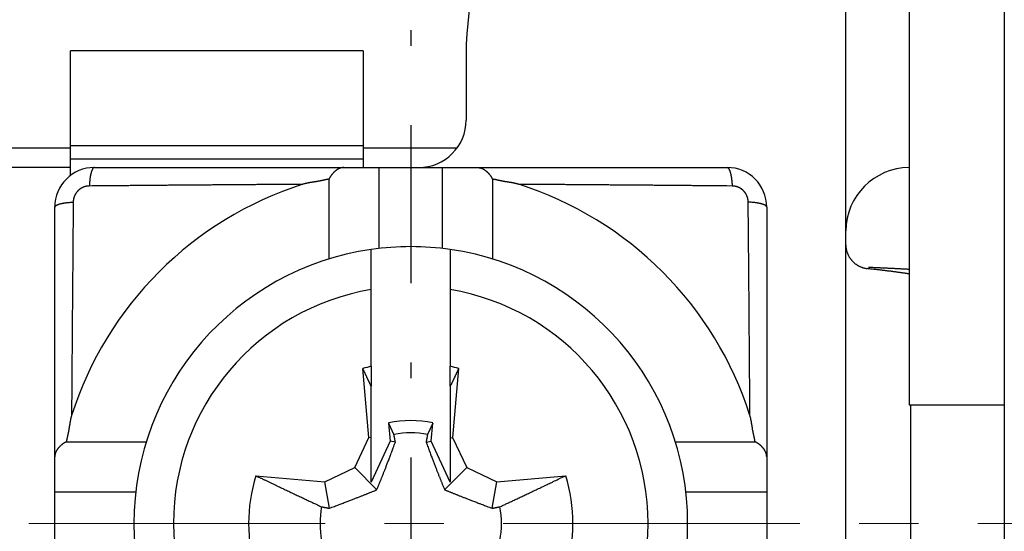
# Model space of a CAD drawing. Units: millimetres. Extents: x 11 to 673, y 29 to 500.
# Drawn here: x 440 to 453, y 409 to 415 of the extents above; entities that cross this region are included whole.
import ezdxf

# ---------------------------------------------------------------- set-up
doc = ezdxf.new("R2010")
doc.units = ezdxf.units.MM
doc.header["$MEASUREMENT"] = 0
doc.linetypes.add('CENTER', pattern=[2, 1.25, -0.25, 0.25, -0.25])
doc.linetypes.add('MITTEL1', pattern=[4.2, 0.2, -1, 2, -1])
doc.layers.get('0').update_dxf_attribs({"lineweight": 30})
doc.layers.add('1', color=7, linetype='Continuous')
doc.layers.add('cen', color=1, linetype='CENTER', lineweight=15)

msp = doc.modelspace()

# ---------------------------------------------------------------- linework, layer by layer
at = {"linetype": 'Continuous'}
for p, q in [((450.612, 412.518), (450.612, 420.018)), ((451.412, 415.418), (451.412, 410.318)), ((452.612, 415.318), (452.612, 402.318)), ((440.812, 413.592), (440.812, 414.791)), ((444.512, 414.791), (440.812, 414.791)), ((444.512, 414.791), (444.512, 413.592)), ((445.812, 414.746), (445.812, 413.918)), ((430.912, 413.568), (440.812, 413.568)), ((440.812, 413.426), (440.812, 413.592)), ((444.512, 413.592), (440.812, 413.592)), ((444.512, 413.592), (444.512, 413.426)), ((444.512, 413.568), (445.699, 413.568)), ((440.812, 413.226), (440.812, 413.426)), ((440.812, 413.426), (444.512, 413.426)), ((444.512, 413.426), (444.512, 413.318)), ((440.812, 413.318), (435.712, 413.318)), ((441.112, 413.318), (444.266, 413.318)), ((444.266, 413.318), (444.712, 413.318)), ((444.712, 413.318), (445.512, 413.318)), ((444.712, 412.295), (444.712, 413.318)), ((445.512, 413.318), (445.957, 413.318)), ((445.512, 412.295), (445.512, 413.318)), ((445.957, 413.318), (449.112, 413.318)), ((440.823, 413.226), (440.812, 413.226)), ((444.079, 412.162), (444.079, 413.171)), ((446.144, 413.171), (446.144, 412.162)), ((440.612, 409.663), (440.612, 412.818)), ((449.612, 412.818), (449.612, 409.663)), ((450.612, 412.34), (450.612, 412.518)), ((444.612, 411.776), (444.612, 412.282)), ((445.612, 412.282), (445.612, 411.776)), ((450.612, 405.295), (450.612, 412.34)), ((444.612, 410.806), (444.612, 411.776)), ((445.612, 411.776), (445.612, 410.806)), ((444.582, 409.906), (444.506, 410.776)), ((444.612, 410.806), (444.612, 410.554)), ((445.612, 410.554), (445.612, 410.806)), ((445.717, 410.776), (445.641, 409.906)), ((444.612, 409.901), (444.612, 410.554)), ((445.612, 410.554), (445.612, 409.901)), ((451.412, 410.318), (452.612, 410.318)), ((451.431, 410.318), (451.431, 407.318)), ((444.832, 410.089), (444.852, 409.858)), ((445.371, 409.858), (445.392, 410.089)), ((444.404, 409.525), (444.582, 409.906)), ((444.612, 409.901), (444.582, 409.906)), ((444.612, 409.343), (444.612, 409.901)), ((445.612, 409.901), (445.641, 409.906)), ((445.612, 409.901), (445.612, 409.343)), ((445.641, 409.906), (445.819, 409.525)), ((440.759, 409.851), (441.767, 409.851)), ((444.852, 409.858), (444.612, 409.343)), ((444.917, 409.847), (444.852, 409.858)), ((445.306, 409.847), (445.371, 409.858)), ((445.612, 409.343), (445.371, 409.858)), ((448.456, 409.851), (449.464, 409.851)), ((440.612, 409.218), (440.612, 409.663)), ((449.612, 409.663), (449.612, 409.218)), ((444.024, 409.347), (444.404, 409.525)), ((444.683, 409.246), (444.404, 409.525)), ((445.54, 409.246), (445.819, 409.525)), ((445.819, 409.525), (446.2, 409.347)), ((443.153, 409.423), (444.024, 409.347)), ((446.2, 409.347), (447.07, 409.423)), ((444.083, 409.012), (444.024, 409.347)), ((446.141, 409.012), (446.2, 409.347)), ((440.612, 408.418), (440.612, 409.218)), ((440.612, 409.218), (441.635, 409.218)), ((448.589, 409.218), (449.612, 409.218)), ((449.612, 409.218), (449.612, 408.418))]:
    msp.add_line(p, q, dxfattribs=at)
for points in [[(441.112, 413.318), (441.109, 413.317, 0.050483), (441.106, 413.317, 0.045344), (441.103, 413.315, 0.039445), (441.101, 413.313, 0.034625), (441.098, 413.311, 0.029002), (441.095, 413.308, 0.024174), (441.092, 413.304, 0.019978), (441.089, 413.3, 0.016857), (441.087, 413.295, 0.014176), (441.084, 413.289, 0.012158), (441.081, 413.283, 0.010433), (441.079, 413.276, 0.009119), (441.076, 413.269, 0.007993), (441.073, 413.261, 0.007121), (441.071, 413.252, 0.006338), (441.069, 413.243, 0.005699), (441.066, 413.234, 0.005203), (441.064, 413.224, 0.004838), (441.062, 413.214, 0.004336), (441.06, 413.203, 0.003797), (441.059, 413.192, 0.003849), (441.057, 413.18, 0.004179), (441.055, 413.169, 0.003063), (441.054, 413.157, 0.001227), (441.053, 413.147, 0.003848), (441.052, 413.133, 0.006024), (441.05, 413.112, 0.002889), (441.048, 413.084, 0.001539)], [(444.266, 413.318), (444.262, 413.318, 0.007384), (444.258, 413.317, 0.007504), (444.253, 413.317, 0.007568), (444.249, 413.317, 0.007555), (444.245, 413.316, 0.007545), (444.241, 413.315, 0.007521), (444.237, 413.315, 0.007484), (444.232, 413.314, 0.007417), (444.228, 413.313, 0.007341), (444.224, 413.311, 0.007244), (444.22, 413.31, 0.007137), (444.216, 413.309, 0.00701), (444.212, 413.307, 0.006876), (444.208, 413.305, 0.006726), (444.204, 413.304, 0.00657), (444.2, 413.302, 0.006402), (444.196, 413.3, 0.006232), (444.192, 413.297, 0.006052), (444.188, 413.295, 0.005872), (444.184, 413.293, 0.005685), (444.181, 413.29, 0.0055), (444.177, 413.288, 0.005311), (444.173, 413.285, 0.005126), (444.169, 413.282, 0.004938), (444.165, 413.279, 0.004755), (444.161, 413.276, 0.004569), (444.157, 413.273, 0.004395), (444.154, 413.27, 0.004225), (444.15, 413.266, 0.004045), (444.146, 413.263, 0.003844), (444.142, 413.259, 0.003741), (444.138, 413.256, 0.003743), (444.135, 413.252, 0.003836), (444.131, 413.248, 0.004073), (444.127, 413.244, 0.004225), (444.123, 413.24, 0.004372), (444.12, 413.236, 0.004581), (444.116, 413.231, 0.004907), (444.113, 413.227, 0.004884), (444.109, 413.222, 0.004655), (444.106, 413.218, 0.00543), (444.102, 413.213, 0.006912), (444.099, 413.208, 0.00516), (444.096, 413.203, 0.001298), (444.093, 413.199, 0.008005), (444.09, 413.193, 0.014511), (444.085, 413.183, 0.006957), (444.079, 413.171, 0.003569)], [(445.957, 413.318), (445.961, 413.318, -0.007385), (445.965, 413.317, -0.007505), (445.97, 413.317, -0.007569), (445.974, 413.317, -0.007555), (445.978, 413.316, -0.007546), (445.982, 413.315, -0.007522), (445.987, 413.315, -0.007484), (445.991, 413.314, -0.007417), (445.995, 413.313, -0.007342), (445.999, 413.311, -0.007244), (446.003, 413.31, -0.007137), (446.007, 413.309, -0.00701), (446.011, 413.307, -0.006876), (446.015, 413.305, -0.006725), (446.019, 413.304, -0.00657), (446.023, 413.302, -0.006402), (446.027, 413.3, -0.006232), (446.031, 413.297, -0.006052), (446.035, 413.295, -0.005872), (446.039, 413.293, -0.005685), (446.043, 413.29, -0.0055), (446.046, 413.288, -0.005311), (446.05, 413.285, -0.005125), (446.054, 413.282, -0.004938), (446.058, 413.279, -0.004755), (446.062, 413.276, -0.004569), (446.066, 413.273, -0.004395), (446.069, 413.27, -0.004225), (446.073, 413.266, -0.004045), (446.077, 413.263, -0.003844), (446.081, 413.259, -0.003741), (446.085, 413.256, -0.003744), (446.088, 413.252, -0.003837), (446.092, 413.248, -0.004073), (446.096, 413.244, -0.004225), (446.1, 413.24, -0.004372), (446.103, 413.236, -0.004581), (446.107, 413.231, -0.004907), (446.111, 413.227, -0.004885), (446.114, 413.222, -0.004655), (446.117, 413.218, -0.005431), (446.121, 413.213, -0.006913), (446.124, 413.208, -0.005161), (446.127, 413.203, -0.001299), (446.13, 413.199, -0.008006), (446.134, 413.193, -0.014514), (446.138, 413.183, -0.006959), (446.144, 413.171, -0.00357)], [(449.112, 413.318), (449.114, 413.317, -0.05048), (449.117, 413.317, -0.045341), (449.12, 413.315, -0.039443), (449.123, 413.313, -0.034624), (449.125, 413.311, -0.029001), (449.128, 413.308, -0.024173), (449.131, 413.304, -0.019978), (449.134, 413.3, -0.016857), (449.137, 413.295, -0.014176), (449.139, 413.289, -0.012158), (449.142, 413.283, -0.010433), (449.145, 413.276, -0.009119), (449.147, 413.269, -0.007993), (449.15, 413.261, -0.007121), (449.152, 413.252, -0.006339), (449.154, 413.243, -0.005699), (449.157, 413.234, -0.005203), (449.159, 413.224, -0.004838), (449.161, 413.214, -0.004337), (449.163, 413.203, -0.003797), (449.165, 413.192, -0.003849), (449.166, 413.18, -0.00418), (449.168, 413.169, -0.003063), (449.169, 413.157, -0.001227), (449.17, 413.147, -0.003848), (449.172, 413.133, -0.006025), (449.173, 413.112, -0.00289), (449.175, 413.084, -0.001539)], [(444.079, 413.171), (444.072, 413.17, 0.003202), (444.065, 413.169, 0.003347), (444.059, 413.168, 0.003211), (444.052, 413.166, 0.002759), (444.045, 413.165, 0.002424), (444.039, 413.164, 0.002121), (444.032, 413.163, 0.001835), (444.025, 413.161, 0.001494), (444.019, 413.16, 0.001196), (444.012, 413.158, 0.000865), (444.005, 413.157, 0.000571), (443.999, 413.155, 0.000239), (443.992, 413.154, -0.000057), (443.985, 413.152, -0.000392), (443.979, 413.151, -0.000682), (443.972, 413.149, -0.001), (443.966, 413.148, -0.001311), (443.959, 413.147, -0.001695), (443.952, 413.145, -0.001862), (443.945, 413.144, -0.001854), (443.939, 413.143, -0.001745), (443.932, 413.142, -0.001505), (443.925, 413.14, -0.001315), (443.919, 413.139, -0.001128), (443.912, 413.138, -0.000956), (443.905, 413.137, -0.000756), (443.898, 413.136, -0.00058), (443.892, 413.135, -0.000383), (443.885, 413.134, -0.000209), (443.878, 413.133, -0.000011), (443.872, 413.132, 0.000163), (443.865, 413.131, 0.000359), (443.858, 413.13, 0.000536), (443.851, 413.129, 0.000738), (443.845, 413.128, 0.000908), (443.838, 413.127, 0.001091), (443.831, 413.125, 0.001288), (443.824, 413.124, 0.00154), (443.818, 413.123, 0.001644), (443.811, 413.122, 0.001658), (443.805, 413.12, 0.002098), (443.798, 413.119, 0.002895), (443.791, 413.117, 0.00221), (443.785, 413.116, 0.000444), (443.779, 413.115, 0.003725), (443.771, 413.113, 0.007231), (443.76, 413.11, 0.003584), (443.745, 413.105, 0.001855)], [(446.478, 413.105), (446.471, 413.107, 0.003433), (446.465, 413.109, 0.003522), (446.458, 413.111, 0.003443), (446.452, 413.113, 0.003174), (446.445, 413.114, 0.002974), (446.439, 413.116, 0.002793), (446.432, 413.118, 0.002621), (446.425, 413.119, 0.002417), (446.419, 413.12, 0.002237), (446.412, 413.122, 0.002038), (446.405, 413.123, 0.00186), (446.399, 413.124, 0.00166), (446.392, 413.125, 0.001483), (446.385, 413.127, 0.001284), (446.379, 413.128, 0.001107), (446.372, 413.129, 0.000909), (446.365, 413.13, 0.000733), (446.358, 413.131, 0.000536), (446.352, 413.132, 0.000361), (446.345, 413.133, 0.000163), (446.338, 413.134, -0.000012), (446.331, 413.135, -0.000209), (446.325, 413.136, -0.000383), (446.318, 413.137, -0.00058), (446.311, 413.138, -0.000756), (446.304, 413.139, -0.000956), (446.298, 413.14, -0.001128), (446.291, 413.142, -0.001315), (446.284, 413.143, -0.001505), (446.278, 413.144, -0.001744), (446.271, 413.145, -0.001854), (446.264, 413.147, -0.001862), (446.258, 413.148, -0.001695), (446.251, 413.149, -0.001309), (446.244, 413.151, -0.001), (446.238, 413.152, -0.000692), (446.231, 413.154, -0.00039), (446.224, 413.155, -0.000017), (446.218, 413.157, 0.000229), (446.211, 413.158, 0.000416), (446.205, 413.16, 0.000907), (446.198, 413.161, 0.001737), (446.191, 413.163, 0.001337), (446.185, 413.164, -0.000068), (446.179, 413.165, 0.002901), (446.171, 413.166, 0.006364), (446.16, 413.168, 0.003195), (446.144, 413.171, 0.00162)], [(441.048, 413.084), (441.044, 413.084, 0.0055), (441.039, 413.084, 0.005483), (441.035, 413.084, 0.005468), (441.03, 413.083, 0.005468), (441.026, 413.083, 0.005469), (441.021, 413.082, 0.005472), (441.017, 413.082, 0.005477), (441.013, 413.081, 0.005489), (441.008, 413.08, 0.005501), (441.004, 413.079, 0.005521), (440.999, 413.078, 0.005539), (440.995, 413.077, 0.005564), (440.991, 413.075, 0.00559), (440.986, 413.074, 0.005626), (440.982, 413.073, 0.005627), (440.978, 413.071, 0.005599), (440.973, 413.069, 0.005572), (440.969, 413.068, 0.005543), (440.965, 413.066, 0.005521), (440.961, 413.064, 0.005501), (440.957, 413.062, 0.005486), (440.953, 413.06, 0.005474), (440.949, 413.057, 0.005466), (440.945, 413.055, 0.005462), (440.941, 413.053, 0.005461), (440.937, 413.05, 0.005464), (440.933, 413.048, 0.00547), (440.93, 413.045, 0.005481), (440.926, 413.042, 0.005493), (440.922, 413.039, 0.005512), (440.919, 413.037, 0.005531), (440.915, 413.034, 0.005554), (440.912, 413.031, 0.005582), (440.908, 413.027, 0.005621), (440.905, 413.024, 0.005641), (440.902, 413.021, 0.005648), (440.899, 413.018, 0.005633), (440.896, 413.014, 0.005595), (440.893, 413.011, 0.005568), (440.89, 413.007, 0.005547), (440.887, 413.003, 0.005531), (440.884, 413, 0.005516), (440.882, 412.996, 0.005507), (440.879, 412.992, 0.005501), (440.877, 412.988, 0.0055), (440.874, 412.984, 0.005502), (440.872, 412.98, 0.005509), (440.87, 412.976, 0.00552), (440.867, 412.972, 0.005535), (440.865, 412.968, 0.005557), (440.863, 412.964, 0.005577), (440.862, 412.96, 0.005599), (440.86, 412.956, 0.005602), (440.858, 412.952, 0.00558), (440.857, 412.947, 0.005545), (440.855, 412.943, 0.00549), (440.854, 412.939, 0.005519), (440.853, 412.934, 0.005611), (440.851, 412.93, 0.005445), (440.85, 412.926, 0.005081), (440.849, 412.921, 0.005592), (440.848, 412.917, 0.006652), (440.848, 412.912, 0.005066), (440.847, 412.908, 0.001758), (440.846, 412.904, 0.007127), (440.846, 412.899, 0.012336), (440.845, 412.891, 0.006066), (440.845, 412.881, 0.003219)], [(443.745, 413.105), (443.677, 413.105, 0.000042), (443.609, 413.104, 0.000043), (443.54, 413.104, 0.000042), (443.472, 413.104, 0.00004), (443.404, 413.103, 0.000038), (443.336, 413.103, 0.000036), (443.267, 413.102, 0.000035), (443.199, 413.102, 0.000033), (443.131, 413.101, 0.000032), (443.063, 413.101, 0.00003), (442.995, 413.1, 0.000028), (442.928, 413.1, 0.000026), (442.86, 413.099, 0.000025), (442.792, 413.099, 0.000023), (442.724, 413.098, 0.000022), (442.657, 413.098, 0.00002), (442.589, 413.097, 0.000018), (442.522, 413.096, 0.000016), (442.454, 413.096, 0.000015), (442.387, 413.095, 0.000013), (442.319, 413.095, 0.000011), (442.252, 413.094, 0.00001), (442.185, 413.094, 0.000008), (442.117, 413.093, 0.000006), (442.05, 413.093, 0.000005), (441.983, 413.092, 0.000003), (441.916, 413.091, 0.000001), (441.849, 413.091, -0.000001), (441.782, 413.09, -0.000002), (441.715, 413.09, -0.000003), (441.649, 413.089, -0.000006), (441.581, 413.089, -0.000011), (441.512, 413.088, -0.000008), (441.448, 413.088), (441.389, 413.087, -0.000017), (441.314, 413.086, -0.000038), (441.199, 413.086, -0.000019), (441.048, 413.084, -0.00001)], [(449.175, 413.084), (449.108, 413.085, -0.000019), (449.042, 413.085, -0.00002), (448.975, 413.086, -0.000019), (448.909, 413.086, -0.000016), (448.842, 413.087, -0.000015), (448.775, 413.088, -0.000013), (448.709, 413.088, -0.000011), (448.642, 413.089, -0.000009), (448.575, 413.089, -0.000008), (448.508, 413.09, -0.000006), (448.441, 413.09, -0.000004), (448.374, 413.091, -0.000002), (448.307, 413.091, -0.000001), (448.24, 413.092, 0.000001), (448.173, 413.093, 0.000003), (448.106, 413.093, 0.000005), (448.038, 413.094, 0.000006), (447.971, 413.094, 0.000008), (447.904, 413.095, 0.00001), (447.836, 413.095, 0.000011), (447.769, 413.096, 0.000013), (447.702, 413.096, 0.000015), (447.634, 413.097, 0.000016), (447.566, 413.098, 0.000018), (447.499, 413.098, 0.00002), (447.431, 413.099, 0.000021), (447.363, 413.099, 0.000023), (447.296, 413.1, 0.000026), (447.228, 413.1, 0.000026), (447.16, 413.101, 0.000026), (447.092, 413.101, 0.000031), (447.024, 413.102, 0.00004), (446.954, 413.102, 0.00003), (446.888, 413.103, 0.000008), (446.828, 413.103, 0.000048), (446.751, 413.104, 0.00009), (446.633, 413.104, 0.000044), (446.478, 413.105, 0.000023)], [(449.378, 412.881), (449.378, 412.886, 0.005504), (449.378, 412.89, 0.005488), (449.378, 412.895, 0.005472), (449.377, 412.899, 0.005472), (449.377, 412.903, 0.005472), (449.376, 412.908, 0.005475), (449.375, 412.912, 0.005479), (449.375, 412.917, 0.005491), (449.374, 412.921, 0.005503), (449.373, 412.926, 0.005522), (449.372, 412.93, 0.00554), (449.371, 412.934, 0.005565), (449.369, 412.939, 0.00559), (449.368, 412.943, 0.005626), (449.366, 412.947, 0.005627), (449.365, 412.952, 0.0056), (449.363, 412.956, 0.005573), (449.362, 412.96, 0.005544), (449.36, 412.964, 0.005521), (449.358, 412.968, 0.005502), (449.356, 412.972, 0.005486), (449.354, 412.976, 0.005474), (449.351, 412.98, 0.005466), (449.349, 412.984, 0.005462), (449.347, 412.988, 0.005461), (449.344, 412.992, 0.005464), (449.342, 412.996, 0.00547), (449.339, 413, 0.00548), (449.336, 413.003, 0.005493), (449.333, 413.007, 0.005512), (449.33, 413.011, 0.00553), (449.327, 413.014, 0.005554), (449.324, 413.018, 0.005582), (449.321, 413.021, 0.005621), (449.318, 413.024, 0.005641), (449.315, 413.027, 0.005648), (449.311, 413.031, 0.005633), (449.308, 413.034, 0.005595), (449.304, 413.037, 0.005568), (449.301, 413.039, 0.005547), (449.297, 413.042, 0.005531), (449.294, 413.045, 0.005516), (449.29, 413.048, 0.005507), (449.286, 413.05, 0.005501), (449.282, 413.053, 0.0055), (449.278, 413.055, 0.005503), (449.274, 413.057, 0.00551), (449.27, 413.06, 0.00552), (449.266, 413.062, 0.005536), (449.262, 413.064, 0.005558), (449.258, 413.066, 0.005578), (449.254, 413.068, 0.005599), (449.25, 413.069, 0.005601), (449.245, 413.071, 0.005579), (449.241, 413.073, 0.005544), (449.237, 413.074, 0.005489), (449.233, 413.075, 0.005518), (449.228, 413.077, 0.00561), (449.224, 413.078, 0.005444), (449.219, 413.079, 0.00508), (449.215, 413.08, 0.005591), (449.211, 413.081, 0.006652), (449.206, 413.082, 0.005066), (449.202, 413.082, 0.001758), (449.198, 413.083, 0.007127), (449.193, 413.083, 0.012337), (449.185, 413.084, 0.006067), (449.175, 413.084, 0.003219)], [(440.612, 412.818), (440.612, 412.82, -0.050483), (440.613, 412.823, -0.045344), (440.614, 412.826, -0.039445), (440.616, 412.829, -0.034625), (440.618, 412.832, -0.029002), (440.622, 412.834, -0.024174), (440.625, 412.837, -0.019978), (440.63, 412.84, -0.016857), (440.635, 412.843, -0.014176), (440.64, 412.845, -0.012158), (440.647, 412.848, -0.010433), (440.653, 412.851, -0.009119), (440.661, 412.853, -0.007993), (440.669, 412.856, -0.007121), (440.677, 412.858, -0.006338), (440.686, 412.861, -0.005699), (440.696, 412.863, -0.005203), (440.705, 412.865, -0.004838), (440.716, 412.867, -0.004336), (440.726, 412.869, -0.003797), (440.737, 412.871, -0.003849), (440.749, 412.872, -0.004179), (440.761, 412.874, -0.003063), (440.772, 412.875, -0.001227), (440.783, 412.877, -0.003848), (440.796, 412.878, -0.006024), (440.817, 412.879, -0.002889), (440.845, 412.881, -0.001539)], [(440.845, 412.881), (440.844, 412.815, -0.000019), (440.844, 412.748, -0.00002), (440.843, 412.682, -0.000019), (440.843, 412.615, -0.000016), (440.842, 412.548, -0.000015), (440.842, 412.482, -0.000013), (440.841, 412.415, -0.000011), (440.841, 412.348, -0.000009), (440.84, 412.281, -0.000008), (440.84, 412.214, -0.000006), (440.839, 412.147, -0.000004), (440.838, 412.08, -0.000002), (440.838, 412.013, -0.000001), (440.837, 411.946, 0.000001), (440.837, 411.879, 0.000003), (440.836, 411.812, 0.000005), (440.836, 411.745, 0.000006), (440.835, 411.677, 0.000008), (440.834, 411.61, 0.00001), (440.834, 411.543, 0.000011), (440.833, 411.475, 0.000013), (440.833, 411.408, 0.000015), (440.832, 411.34, 0.000016), (440.832, 411.273, 0.000018), (440.831, 411.205, 0.00002), (440.831, 411.137, 0.000021), (440.83, 411.07, 0.000023), (440.83, 411.002, 0.000026), (440.829, 410.934, 0.000026), (440.829, 410.866, 0.000026), (440.828, 410.799, 0.000031), (440.828, 410.73, 0.00004), (440.827, 410.66, 0.00003), (440.827, 410.594, 0.000008), (440.826, 410.534, 0.000048), (440.826, 410.457, 0.00009), (440.825, 410.339, 0.000044), (440.824, 410.184, 0.000023)], [(449.399, 410.184), (449.399, 410.252, 0.000042), (449.398, 410.321, 0.000043), (449.398, 410.389, 0.000042), (449.397, 410.457, 0.00004), (449.397, 410.526, 0.000038), (449.397, 410.594, 0.000036), (449.396, 410.662, 0.000035), (449.396, 410.73, 0.000033), (449.395, 410.798, 0.000032), (449.395, 410.866, 0.00003), (449.394, 410.934, 0.000028), (449.394, 411.002, 0.000027), (449.393, 411.069, 0.000025), (449.393, 411.137, 0.000023), (449.392, 411.205, 0.000022), (449.391, 411.273, 0.00002), (449.391, 411.34, 0.000018), (449.39, 411.408, 0.000016), (449.39, 411.475, 0.000015), (449.389, 411.543, 0.000013), (449.389, 411.61, 0.000011), (449.388, 411.677, 0.00001), (449.388, 411.745, 0.000008), (449.387, 411.812, 0.000006), (449.386, 411.879, 0.000005), (449.386, 411.946, 0.000003), (449.385, 412.013, 0.000001), (449.385, 412.08, -0.000001), (449.384, 412.147, -0.000002), (449.384, 412.214, -0.000003), (449.383, 412.281, -0.000006), (449.382, 412.348, -0.000011), (449.382, 412.417, -0.000008), (449.381, 412.482, 0), (449.381, 412.54, -0.000017), (449.38, 412.615, -0.000038), (449.379, 412.73, -0.000019), (449.378, 412.881, -0.00001)], [(449.612, 412.818), (449.611, 412.82, 0.050484), (449.611, 412.823, 0.045346), (449.609, 412.826, 0.039447), (449.607, 412.829, 0.034627), (449.605, 412.832, 0.029003), (449.602, 412.834, 0.024175), (449.598, 412.837, 0.019979), (449.593, 412.84, 0.016858), (449.588, 412.843, 0.014176), (449.583, 412.845, 0.012158), (449.577, 412.848, 0.010433), (449.57, 412.851, 0.009119), (449.562, 412.853, 0.007993), (449.555, 412.856, 0.007121), (449.546, 412.858, 0.006338), (449.537, 412.861, 0.005699), (449.528, 412.863, 0.005203), (449.518, 412.865, 0.004838), (449.507, 412.867, 0.004336), (449.497, 412.869, 0.003797), (449.486, 412.871, 0.003849), (449.474, 412.872, 0.004179), (449.462, 412.874, 0.003063), (449.451, 412.875, 0.001227), (449.441, 412.877, 0.003848), (449.427, 412.878, 0.006024), (449.406, 412.879, 0.002889), (449.378, 412.881, 0.001539)], [(450.612, 412.34), (450.612, 412.328, 0.009666), (450.613, 412.317, 0.009896), (450.614, 412.306, 0.009929), (450.615, 412.295, 0.009762), (450.617, 412.284, 0.009667), (450.62, 412.273, 0.009582), (450.622, 412.262, 0.009504), (450.626, 412.251, 0.009396), (450.629, 412.241, 0.00931), (450.633, 412.231, 0.009209), (450.638, 412.221, 0.009128), (450.642, 412.211, 0.009034), (450.647, 412.201, 0.008959), (450.653, 412.191, 0.008877), (450.658, 412.182, 0.008813), (450.665, 412.173, 0.008747), (450.671, 412.164, 0.008697), (450.678, 412.155, 0.008647), (450.685, 412.147, 0.008613), (450.692, 412.139, 0.008584), (450.699, 412.131, 0.008565), (450.707, 412.123, 0.008551), (450.715, 412.116, 0.008557), (450.723, 412.109, 0.008583), (450.732, 412.102, 0.008581), (450.741, 412.095, 0.008557), (450.75, 412.089, 0.00867), (450.759, 412.083, 0.008904), (450.768, 412.078, 0.008697), (450.778, 412.072, 0.008159), (450.787, 412.068, 0.009106), (450.797, 412.063, 0.011035), (450.808, 412.059, 0.008379), (450.818, 412.055, 0.002691), (450.827, 412.052, 0.012115), (450.839, 412.049, 0.021373), (450.857, 412.045, 0.010427), (450.882, 412.041, 0.00546)], [(451.412, 411.973), (451.399, 411.975, 0.000686), (451.386, 411.977, 0.000643), (451.372, 411.979, 0.000608), (451.358, 411.981, 0.000586), (451.343, 411.983, 0.000561), (451.329, 411.986, 0.000539), (451.313, 411.988, 0.000516), (451.298, 411.99, 0.000498), (451.282, 411.992, 0.000479), (451.266, 411.994, 0.000463), (451.249, 411.997, 0.000446), (451.232, 411.999, 0.000432), (451.215, 412.001, 0.000418), (451.197, 412.003, 0.000407), (451.179, 412.006, 0.000393), (451.161, 412.008, 0.000381), (451.142, 412.01, 0.000373), (451.124, 412.013, 0.000371), (451.105, 412.015, 0.000351), (451.085, 412.017, 0.000321), (451.066, 412.02, 0.000346), (451.046, 412.022, 0.000401), (451.025, 412.024, 0.000298), (451.006, 412.027, 0.000104), (450.988, 412.029, 0.000408), (450.965, 412.031, 0.000678), (450.929, 412.035, 0.000324), (450.882, 412.041, 0.00017)], [(451.412, 412.03), (451.395, 412.031, 0.000052), (451.378, 412.032, 0.000051), (451.361, 412.033, 0.000051), (451.344, 412.034, 0.000051), (451.328, 412.034, 0.00005), (451.311, 412.035, 0.00005), (451.294, 412.036, 0.00005), (451.277, 412.037, 0.000049), (451.26, 412.038, 0.000049), (451.243, 412.039, 0.000049), (451.226, 412.04, 0.000049), (451.209, 412.04, 0.000048), (451.191, 412.041, 0.000048), (451.174, 412.042, 0.000048), (451.157, 412.043, 0.000048), (451.14, 412.044, 0.000047), (451.123, 412.045, 0.000047), (451.105, 412.045, 0.000048), (451.088, 412.046, 0.000046), (451.071, 412.047, 0.000043), (451.054, 412.048, 0.000047), (451.036, 412.049, 0.000056), (451.019, 412.05, 0.000043), (451.002, 412.05, 0.000015), (450.987, 412.051, 0.000059), (450.967, 412.052, 0.000101), (450.937, 412.053, 0.00005), (450.898, 412.055, 0.000026)], [(444.612, 410.554), (444.608, 410.561, 0.00001), (444.605, 410.568, 0.00001), (444.602, 410.575, 0.00001), (444.598, 410.582, 0.00001), (444.595, 410.589, 0.00001), (444.592, 410.597, 0.00001), (444.588, 410.604, 0.00001), (444.585, 410.611, 0.00001), (444.581, 410.618, 0.000009), (444.578, 410.625, 0.000009), (444.574, 410.632, 0.000009), (444.571, 410.64, 0.000009), (444.567, 410.647, 0.000009), (444.564, 410.654, 0.000009), (444.56, 410.662, 0.000009), (444.557, 410.669, 0.000009), (444.553, 410.677, 0.000009), (444.55, 410.684, 0.000009), (444.546, 410.692, 0.000009), (444.543, 410.699, 0.000008), (444.539, 410.707, 0.000009), (444.535, 410.714, 0.000011), (444.532, 410.722, 0.000008), (444.528, 410.73, 0.000003), (444.525, 410.736, 0.000011), (444.521, 410.745, 0.000019), (444.514, 410.758, 0.000009), (444.506, 410.776, 0.000005)], [(445.717, 410.776), (445.713, 410.768, 0.000008), (445.71, 410.761, 0.000008), (445.706, 410.753, 0.000008), (445.702, 410.745, 0.000008), (445.699, 410.737, 0.000008), (445.695, 410.73, 0.000008), (445.691, 410.722, 0.000008), (445.688, 410.714, 0.000008), (445.684, 410.707, 0.000008), (445.68, 410.699, 0.000008), (445.677, 410.692, 0.000008), (445.673, 410.684, 0.000008), (445.67, 410.677, 0.000009), (445.666, 410.669, 0.000009), (445.663, 410.662, 0.000009), (445.659, 410.654, 0.000009), (445.656, 410.647, 0.000009), (445.652, 410.64, 0.000009), (445.649, 410.632, 0.000009), (445.645, 410.625, 0.000008), (445.642, 410.618, 0.000009), (445.638, 410.611, 0.000011), (445.635, 410.603, 0.000009), (445.632, 410.597, 0.000003), (445.629, 410.59, 0.000012), (445.625, 410.582, 0.000021), (445.619, 410.57, 0.00001), (445.612, 410.554, 0.000006)], [(440.824, 410.184), (440.822, 410.177, 0.003433), (440.82, 410.171, 0.003522), (440.818, 410.164, 0.003443), (440.816, 410.158, 0.003174), (440.815, 410.151, 0.002974), (440.813, 410.145, 0.002793), (440.812, 410.138, 0.002621), (440.81, 410.131, 0.002416), (440.809, 410.125, 0.002237), (440.808, 410.118, 0.002038), (440.806, 410.112, 0.00186), (440.805, 410.105, 0.00166), (440.804, 410.098, 0.001483), (440.803, 410.091, 0.001284), (440.802, 410.085, 0.001107), (440.801, 410.078, 0.000909), (440.8, 410.071, 0.000733), (440.798, 410.065, 0.000536), (440.797, 410.058, 0.00036), (440.796, 410.051, 0.000163), (440.795, 410.044, -0.000012), (440.794, 410.038, -0.000209), (440.793, 410.031, -0.000383), (440.792, 410.024, -0.00058), (440.791, 410.017, -0.000756), (440.79, 410.011, -0.000956), (440.789, 410.004, -0.001128), (440.788, 409.997, -0.001316), (440.787, 409.991, -0.001505), (440.785, 409.984, -0.001744), (440.784, 409.977, -0.001854), (440.783, 409.97, -0.001862), (440.781, 409.964, -0.001695), (440.78, 409.957, -0.001309), (440.778, 409.951, -0.001001), (440.777, 409.944, -0.000692), (440.776, 409.937, -0.00039), (440.774, 409.931, -0.000017), (440.773, 409.924, 0.000229), (440.771, 409.917, 0.000416), (440.77, 409.911, 0.000906), (440.768, 409.904, 0.001736), (440.767, 409.897, 0.001337), (440.765, 409.891, -0.000068), (440.764, 409.885, 0.002901), (440.763, 409.877, 0.006363), (440.761, 409.866, 0.003195), (440.759, 409.851, 0.00162)], [(449.464, 409.851), (449.464, 409.857, 0.003204), (449.463, 409.864, 0.003348), (449.461, 409.871, 0.003213), (449.46, 409.877, 0.00276), (449.459, 409.884, 0.002425), (449.458, 409.891, 0.002122), (449.456, 409.897, 0.001836), (449.455, 409.904, 0.001495), (449.454, 409.911, 0.001197), (449.452, 409.917, 0.000865), (449.451, 409.924, 0.000571), (449.449, 409.931, 0.000239), (449.448, 409.937, -0.000057), (449.446, 409.944, -0.000392), (449.445, 409.951, -0.000681), (449.443, 409.957, -0.001), (449.442, 409.964, -0.001311), (449.44, 409.97, -0.001695), (449.439, 409.977, -0.001862), (449.438, 409.984, -0.001854), (449.437, 409.991, -0.001745), (449.435, 409.997, -0.001505), (449.434, 410.004, -0.001315), (449.433, 410.011, -0.001128), (449.432, 410.017, -0.000956), (449.431, 410.024, -0.000756), (449.43, 410.031, -0.00058), (449.429, 410.038, -0.000383), (449.428, 410.044, -0.000209), (449.427, 410.051, -0.000011), (449.426, 410.058, 0.000163), (449.425, 410.065, 0.00036), (449.424, 410.071, 0.000536), (449.423, 410.078, 0.000738), (449.421, 410.085, 0.000908), (449.42, 410.091, 0.001092), (449.419, 410.098, 0.001288), (449.418, 410.105, 0.001541), (449.417, 410.112, 0.001644), (449.416, 410.118, 0.001658), (449.414, 410.125, 0.002099), (449.413, 410.131, 0.002895), (449.411, 410.138, 0.002211), (449.41, 410.145, 0.000444), (449.409, 410.151, 0.003726), (449.407, 410.158, 0.007232), (449.403, 410.169, 0.003585), (449.399, 410.184, 0.001855)], [(444.899, 409.945), (444.897, 409.95, 0.000024), (444.895, 409.954, 0.000023), (444.893, 409.959, 0.000023), (444.891, 409.963, 0.000023), (444.888, 409.968, 0.000023), (444.886, 409.973, 0.000023), (444.884, 409.977, 0.000023), (444.882, 409.982, 0.000022), (444.88, 409.987, 0.000022), (444.877, 409.992, 0.000022), (444.875, 409.996, 0.000022), (444.873, 410.001, 0.000022), (444.871, 410.006, 0.000021), (444.869, 410.011, 0.000021), (444.866, 410.015, 0.000021), (444.864, 410.02, 0.000021), (444.862, 410.025, 0.000021), (444.86, 410.03, 0.000021), (444.857, 410.035, 0.00002), (444.855, 410.04, 0.000019), (444.853, 410.044, 0.00002), (444.85, 410.049, 0.000024), (444.848, 410.054, 0.000018), (444.846, 410.059, 0.000006), (444.844, 410.064, 0.000025), (444.841, 410.069, 0.000043), (444.837, 410.078, 0.000021), (444.832, 410.089, 0.000011)], [(445.392, 410.089), (445.389, 410.084, 0.000018), (445.387, 410.079, 0.000018), (445.384, 410.074, 0.000018), (445.382, 410.069, 0.000019), (445.38, 410.064, 0.000019), (445.377, 410.059, 0.000019), (445.375, 410.054, 0.000019), (445.373, 410.049, 0.000019), (445.37, 410.044, 0.000019), (445.368, 410.04, 0.000019), (445.366, 410.035, 0.00002), (445.364, 410.03, 0.00002), (445.361, 410.025, 0.00002), (445.359, 410.02, 0.00002), (445.357, 410.015, 0.00002), (445.355, 410.011, 0.00002), (445.352, 410.006, 0.000021), (445.35, 410.001, 0.000021), (445.348, 409.996, 0.000021), (445.346, 409.992, 0.00002), (445.343, 409.987, 0.000022), (445.341, 409.982, 0.000026), (445.339, 409.977, 0.00002), (445.337, 409.973, 0.000007), (445.335, 409.969, 0.000029), (445.333, 409.963, 0.00005), (445.329, 409.956, 0.000025), (445.324, 409.945, 0.000013)], [(444.917, 409.847), (444.917, 409.85, 0.000001), (444.916, 409.853, 0.000001), (444.916, 409.856, 0.000001), (444.915, 409.859, 0.000001), (444.914, 409.862, 0.000001), (444.914, 409.865, 0.000001), (444.913, 409.868, 0.000001), (444.913, 409.871, 0.000001), (444.912, 409.874, 0.000001), (444.912, 409.878, 0.000001), (444.911, 409.881, 0.000001), (444.91, 409.884, 0.000001), (444.91, 409.887, 0.000001), (444.909, 409.89, 0.000001), (444.909, 409.894, 0.000001), (444.908, 409.897, 0.000001), (444.907, 409.9, 0.000001), (444.907, 409.904, 0.000001), (444.906, 409.907, 0.000001), (444.906, 409.91, 0.000001), (444.905, 409.914, 0.000001), (444.904, 409.917, 0.000001), (444.904, 409.921, 0.000001), (444.903, 409.924, 0), (444.902, 409.927, 0.000001), (444.902, 409.931, 0.000002), (444.901, 409.937, 0.000001), (444.899, 409.945, 0)], [(445.324, 409.945), (445.323, 409.942, 0), (445.323, 409.938, 0), (445.322, 409.934, 0), (445.321, 409.931, 0), (445.321, 409.927, 0), (445.32, 409.924, 0), (445.319, 409.921, 0), (445.319, 409.917, 0), (445.318, 409.914, 0), (445.318, 409.91, 0), (445.317, 409.907, 0), (445.316, 409.904, 0), (445.316, 409.9, 0), (445.315, 409.897, 0), (445.315, 409.894, 0), (445.314, 409.89, 0), (445.313, 409.887, 0), (445.313, 409.884, 0), (445.312, 409.881, 0), (445.312, 409.878, 0), (445.311, 409.874, 0), (445.31, 409.871, 0), (445.31, 409.868, 0), (445.309, 409.865), (445.309, 409.862, 0), (445.308, 409.859, 0), (445.307, 409.854, 0), (445.306, 409.847, 0)], [(440.759, 409.851), (440.753, 409.848, 0.006352), (440.747, 409.845, 0.006597), (440.742, 409.843, 0.006599), (440.737, 409.84, 0.006318), (440.731, 409.837, 0.006138), (440.726, 409.834, 0.005978), (440.721, 409.83, 0.005834), (440.716, 409.827, 0.005635), (440.712, 409.824, 0.005475), (440.707, 409.82, 0.005281), (440.702, 409.817, 0.005122), (440.698, 409.813, 0.004926), (440.694, 409.809, 0.004766), (440.689, 409.806, 0.004569), (440.685, 409.802, 0.004413), (440.681, 409.798, 0.004228), (440.677, 409.795, 0.004061), (440.674, 409.791, 0.003836), (440.67, 409.787, 0.003747), (440.666, 409.783, 0.003741), (440.663, 409.779, 0.003843), (440.66, 409.776, 0.004045), (440.656, 409.772, 0.004226), (440.653, 409.768, 0.004395), (440.65, 409.764, 0.004569), (440.647, 409.76, 0.004755), (440.644, 409.757, 0.004938), (440.642, 409.753, 0.005125), (440.639, 409.749, 0.005311), (440.637, 409.745, 0.005501), (440.634, 409.741, 0.005685), (440.632, 409.737, 0.005868), (440.63, 409.733, 0.006053), (440.628, 409.729, 0.006245), (440.626, 409.725, 0.006399), (440.624, 409.721, 0.006523), (440.622, 409.717, 0.006739), (440.621, 409.713, 0.007038), (440.619, 409.709, 0.006962), (440.618, 409.705, 0.006593), (440.617, 409.701, 0.007417), (440.616, 409.697, 0.009016), (440.615, 409.693, 0.00686), (440.614, 409.689, 0.00225), (440.613, 409.685, 0.009873), (440.613, 409.68, 0.017094), (440.612, 409.673, 0.008252), (440.612, 409.663, 0.004323)], [(444.683, 409.246), (444.688, 409.26, 0.000527), (444.694, 409.273, 0.000505), (444.7, 409.287, 0.000493), (444.706, 409.301, 0.000488), (444.711, 409.315, 0.00048), (444.717, 409.329, 0.000471), (444.723, 409.344, 0.000461), (444.73, 409.359, 0.000452), (444.736, 409.375, 0.000442), (444.742, 409.39, 0.000433), (444.749, 409.407, 0.000422), (444.755, 409.423, 0.000413), (444.762, 409.441, 0.000402), (444.769, 409.458, 0.000394), (444.776, 409.476, 0.000381), (444.784, 409.495, 0.000369), (444.791, 409.514, 0.000362), (444.799, 409.534, 0.000362), (444.807, 409.555, 0.000337), (444.815, 409.577, 0.000301), (444.824, 409.599, 0.000331), (444.833, 409.622, 0.000392), (444.842, 409.647, 0.000269), (444.851, 409.671, 0.000058), (444.86, 409.693, 0.000396), (444.871, 409.724, 0.000628), (444.891, 409.776, 0.000265), (444.917, 409.847, 0.000128)], [(445.306, 409.847), (445.318, 409.814, 0.000212), (445.33, 409.783, 0.000237), (445.341, 409.753, 0.000256), (445.352, 409.724, 0.000259), (445.362, 409.697, 0.000268), (445.372, 409.671, 0.000278), (445.381, 409.646, 0.00029), (445.391, 409.622, 0.000299), (445.399, 409.599, 0.00031), (445.408, 409.577, 0.000319), (445.416, 409.555, 0.000331), (445.424, 409.534, 0.00034), (445.432, 409.514, 0.000352), (445.439, 409.495, 0.000361), (445.447, 409.476, 0.000372), (445.454, 409.458, 0.000379), (445.461, 409.441, 0.000394), (445.468, 409.423, 0.00041), (445.474, 409.407, 0.000411), (445.481, 409.39, 0.000394), (445.487, 409.375, 0.000442), (445.494, 409.359, 0.000533), (445.5, 409.344, 0.000423), (445.506, 409.329, 0.000162), (445.511, 409.316, 0.000598), (445.518, 409.301, 0.001066), (445.527, 409.277, 0.000551), (445.54, 409.246, 0.000303)], [(449.612, 409.663), (449.612, 409.667, 0.007385), (449.611, 409.672, 0.007505), (449.611, 409.676, 0.007569), (449.611, 409.68, 0.007556), (449.61, 409.684, 0.007546), (449.609, 409.689, 0.007522), (449.608, 409.693, 0.007485), (449.607, 409.697, 0.007418), (449.606, 409.701, 0.007342), (449.605, 409.705, 0.007244), (449.604, 409.709, 0.007137), (449.602, 409.713, 0.00701), (449.601, 409.717, 0.006876), (449.599, 409.721, 0.006726), (449.597, 409.725, 0.006571), (449.595, 409.729, 0.006403), (449.593, 409.733, 0.006233), (449.591, 409.737, 0.006053), (449.589, 409.741, 0.005872), (449.587, 409.745, 0.005686), (449.584, 409.749, 0.005501), (449.582, 409.753, 0.005311), (449.579, 409.757, 0.005126), (449.576, 409.76, 0.004938), (449.573, 409.764, 0.004755), (449.57, 409.768, 0.004569), (449.567, 409.772, 0.004395), (449.564, 409.776, 0.004225), (449.56, 409.779, 0.004045), (449.557, 409.783, 0.003844), (449.553, 409.787, 0.003741), (449.55, 409.791, 0.003744), (449.546, 409.795, 0.003837), (449.542, 409.798, 0.004073), (449.538, 409.802, 0.004225), (449.534, 409.806, 0.004372), (449.53, 409.809, 0.004581), (449.525, 409.813, 0.004907), (449.521, 409.817, 0.004885), (449.516, 409.82, 0.004655), (449.512, 409.824, 0.005431), (449.507, 409.827, 0.006913), (449.502, 409.83, 0.005161), (449.497, 409.834, 0.001298), (449.493, 409.836, 0.008005), (449.487, 409.84, 0.014512), (449.477, 409.845, 0.006958), (449.464, 409.851, 0.00357)], [(443.153, 409.423), (443.189, 409.406, 0.000037), (443.224, 409.39, 0.000038), (443.258, 409.373, 0.00004), (443.292, 409.357, 0.000041), (443.325, 409.341, 0.000043), (443.358, 409.326, 0.000044), (443.389, 409.311, 0.000046), (443.421, 409.296, 0.000047), (443.451, 409.281, 0.000049), (443.481, 409.267, 0.000051), (443.511, 409.253, 0.000052), (443.54, 409.239, 0.000054), (443.569, 409.226, 0.000056), (443.597, 409.213, 0.000058), (443.624, 409.2, 0.00006), (443.651, 409.187, 0.000062), (443.678, 409.174, 0.000065), (443.704, 409.162, 0.000069), (443.729, 409.15, 0.000069), (443.755, 409.138, 0.000067), (443.779, 409.126, 0.000077), (443.804, 409.115, 0.000096), (443.828, 409.103, 0.000075), (443.851, 409.093, 0.000026), (443.871, 409.083, 0.000112), (443.897, 409.071, 0.000208), (443.935, 409.053, 0.000108), (443.984, 409.03, 0.000059)], [(446.239, 409.03), (446.26, 409.04, 0.000105), (446.282, 409.05, 0.000102), (446.304, 409.061, 0.000098), (446.326, 409.071, 0.000094), (446.349, 409.082, 0.000091), (446.372, 409.093, 0.000087), (446.396, 409.104, 0.000084), (446.42, 409.115, 0.000081), (446.444, 409.126, 0.000078), (446.469, 409.138, 0.000075), (446.494, 409.15, 0.000072), (446.519, 409.162, 0.00007), (446.546, 409.174, 0.000067), (446.572, 409.187, 0.000065), (446.599, 409.2, 0.000063), (446.627, 409.213, 0.00006), (446.655, 409.226, 0.000058), (446.683, 409.239, 0.000058), (446.712, 409.253, 0.000054), (446.742, 409.267, 0.000049), (446.772, 409.281, 0.000052), (446.802, 409.296, 0.00006), (446.835, 409.311, 0.000043), (446.866, 409.326, 0.000014), (446.894, 409.339, 0.000059), (446.931, 409.357, 0.000095), (446.991, 409.386, 0.000044), (447.07, 409.423, 0.000022)], [(444.083, 409.012), (444.115, 409.024, 0.000212), (444.147, 409.036, 0.000237), (444.177, 409.047, 0.000256), (444.205, 409.058, 0.000259), (444.232, 409.068, 0.000268), (444.258, 409.078, 0.000278), (444.283, 409.088, 0.000291), (444.307, 409.097, 0.000299), (444.331, 409.106, 0.00031), (444.353, 409.114, 0.00032), (444.374, 409.122, 0.000331), (444.395, 409.13, 0.00034), (444.415, 409.138, 0.000352), (444.434, 409.146, 0.000362), (444.453, 409.153, 0.000372), (444.471, 409.16, 0.000379), (444.489, 409.167, 0.000394), (444.506, 409.174, 0.00041), (444.523, 409.181, 0.000411), (444.539, 409.187, 0.000394), (444.555, 409.193, 0.000442), (444.57, 409.2, 0.000534), (444.586, 409.206, 0.000423), (444.6, 409.212, 0.000162), (444.613, 409.217, 0.000598), (444.629, 409.224, 0.001067), (444.652, 409.234, 0.000551), (444.683, 409.246, 0.000303)], [(445.54, 409.246), (445.553, 409.241, 0.000526), (445.567, 409.235, 0.000505), (445.581, 409.229, 0.000493), (445.594, 409.224, 0.000488), (445.609, 409.218, 0.000479), (445.623, 409.212, 0.000471), (445.638, 409.206, 0.000461), (445.653, 409.2, 0.000452), (445.668, 409.193, 0.000442), (445.684, 409.187, 0.000433), (445.701, 409.181, 0.000422), (445.717, 409.174, 0.000413), (445.734, 409.167, 0.000402), (445.752, 409.16, 0.000394), (445.77, 409.153, 0.000381), (445.789, 409.146, 0.000369), (445.808, 409.138, 0.000362), (445.828, 409.13, 0.000362), (445.849, 409.122, 0.000337), (445.87, 409.114, 0.000301), (445.892, 409.106, 0.00033), (445.916, 409.097, 0.000392), (445.941, 409.087, 0.000269), (445.965, 409.078, 0.000058), (445.987, 409.07, 0.000396), (446.018, 409.058, 0.000628), (446.07, 409.038, 0.000265), (446.141, 409.012, 0.000128)], [(443.984, 409.03), (443.988, 409.029, 0.000001), (443.991, 409.029, 0.000001), (443.995, 409.028, 0.000001), (443.998, 409.028, 0.000001), (444.002, 409.027, 0.000001), (444.005, 409.026, 0.000001), (444.009, 409.026, 0.000001), (444.012, 409.025, 0.000001), (444.016, 409.024, 0.000001), (444.019, 409.024, 0.000001), (444.022, 409.023, 0.000001), (444.026, 409.023, 0.000001), (444.029, 409.022, 0.000001), (444.032, 409.021, 0.000001), (444.036, 409.021, 0.000001), (444.039, 409.02, 0.000001), (444.042, 409.02, 0.000001), (444.045, 409.019, 0.000001), (444.049, 409.018, 0.000001), (444.052, 409.018, 0.000001), (444.055, 409.017, 0.000001), (444.058, 409.017, 0.000001), (444.061, 409.016, 0.000001), (444.064, 409.015, 0), (444.067, 409.015, 0.000001), (444.07, 409.014, 0.000002), (444.076, 409.013, 0.000001), (444.083, 409.012, 0)], [(446.141, 409.012), (446.144, 409.013, 0.000001), (446.147, 409.013, 0.000001), (446.15, 409.014, 0.000001), (446.153, 409.014, 0.000001), (446.156, 409.015, 0.000001), (446.159, 409.015, 0.000001), (446.162, 409.016, 0.000001), (446.165, 409.017, 0.000001), (446.168, 409.017, 0.000001), (446.171, 409.018, 0.000001), (446.175, 409.018, 0.000001), (446.178, 409.019, 0.000001), (446.181, 409.02, 0.000001), (446.184, 409.02, 0.000001), (446.188, 409.021, 0.000001), (446.191, 409.021, 0.000001), (446.194, 409.022, 0.000001), (446.197, 409.023, 0.000001), (446.201, 409.023, 0.000001), (446.204, 409.024, 0.000001), (446.208, 409.024, 0.000001), (446.211, 409.025, 0.000001), (446.214, 409.026, 0.000001), (446.218, 409.026, 0), (446.221, 409.027, 0.000001), (446.225, 409.028, 0.000002), (446.231, 409.029, 0.000001), (446.239, 409.03, 0.000001)]]:
    msp.add_lwpolyline(points, format="xyb", dxfattribs=at)
for centre, radius, start, end in [((449.812, 414.746), 4, 150, 180), ((445.212, 413.918), 0.6, 270, 0), ((441.112, 412.818), 0.5, 90, 180), ((449.112, 412.818), 0.5, 0, 90), ((451.416, 412.513), 0.804, 90.317, 179.683), ((445.112, 408.818), 4.5, 107.6745, 162.3255), ((445.112, 408.818), 4.5, 17.6745, 72.3255), ((445.112, 408.818), 3.5, 98.2132, 261.7868), ((445.112, 408.818), 3.5, 81.7868, 98.2132), ((445.112, 408.818), 3.5, 278.2132, 81.7868), ((445.112, 408.818), 3, 99.5941, 260.4059), ((445.112, 408.818), 3, 279.5941, 80.4059), ((445.112, 408.818), 2.05, 104.117, 107.1827), ((445.112, 408.818), 2.05, 72.8173, 75.883), ((445.112, 408.818), 1.302, 77.5816, 102.4184), ((445.112, 408.818), 1.147, 79.33, 100.67), ((445.112, 408.818), 2.05, 162.8172, 197.1828), ((445.112, 408.818), 2.05, 342.8172, 17.1828), ((445.112, 408.818), 1.147, 169.33, 190.67), ((445.112, 408.818), 1.147, 349.33, 10.67)]:
    msp.add_arc(centre, radius, start, end, dxfattribs=at)
at = {"layer": '1', "color": 1, "linetype": 'MITTEL1'}
msp.add_line((445.112, 415.055), (445.112, 402.539), dxfattribs=at)
at = {"layer": 'cen', "ltscale": 3}
msp.add_line((428.282, 408.818), (468.19, 408.818), dxfattribs=at)

doc.saveas('drawing.dxf')
